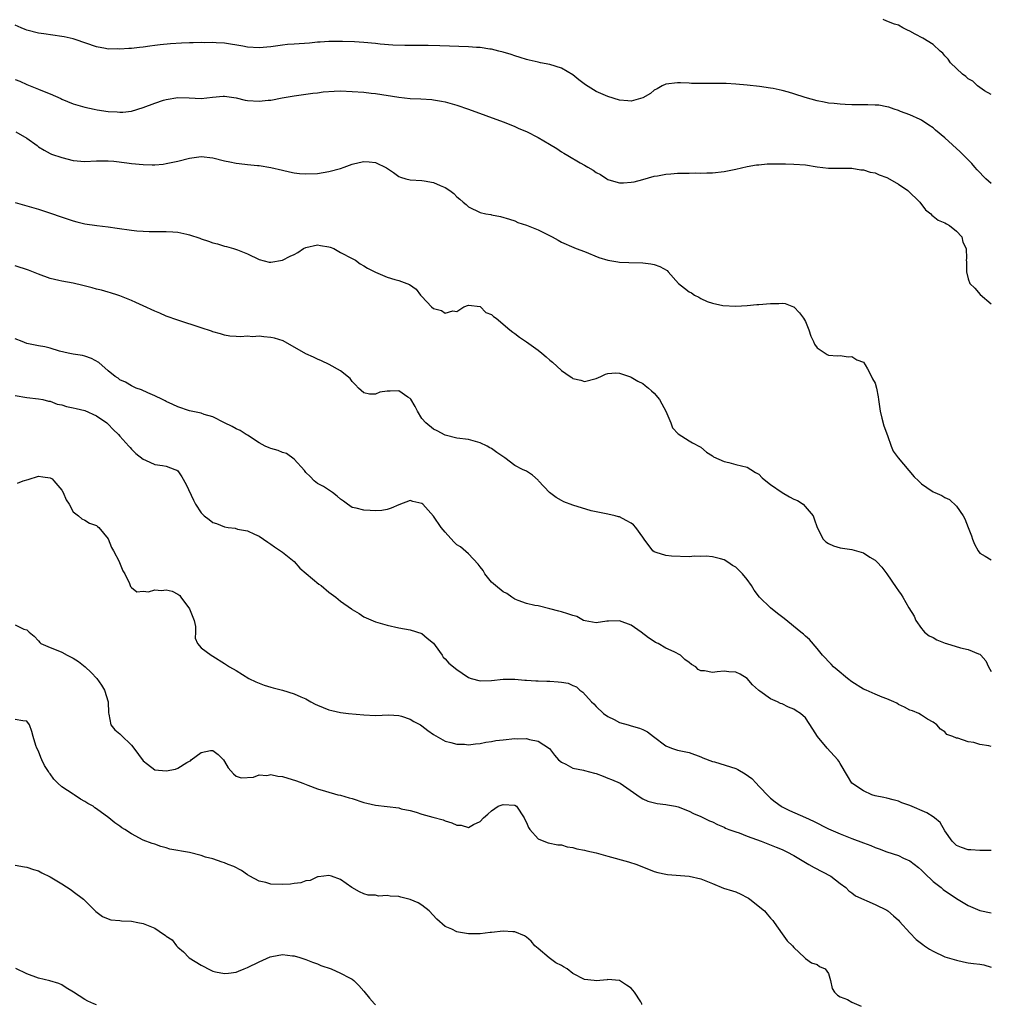
# Model space of a CAD drawing. Units: inches. Extents: x 2634000 to 2637000, y 1509000 to 1512000.
# Drawn here: x 2634674 to 2634841, y 1511157 to 1511326 of the extents above; entities that cross this region are included whole.
import ezdxf

# ---------------------------------------------------------------- set-up
doc = ezdxf.new("R2010")
doc.units = ezdxf.units.IN
doc.header["$MEASUREMENT"] = 0
doc.layers.add('LD26341509_2ft', color=2, linetype='Continuous')

msp = doc.modelspace()

# ---------------------------------------------------------------- linework, layer by layer
at = {"layer": 'LD26341509_2ft'}
for points, elevation in [([(2634841, 1511298.19), (2634840.08, 1511299), (2634838.57, 1511300.57), (2634838.16, 1511301), (2634837.63, 1511301.63), (2634837, 1511302.29), (2634835.63, 1511303.63), (2634833, 1511306.05), (2634831.41, 1511307.41), (2634831, 1511307.81), (2634830.26, 1511308.26), (2634829, 1511309.13), (2634828.76, 1511309.24), (2634827, 1511310.04), (2634825.38, 1511310.62), (2634825, 1511310.78), (2634824.3, 1511311), (2634823.36, 1511311.36), (2634823, 1511311.38), (2634821.67, 1511311.67), (2634821, 1511311.67), (2634819.74, 1511311.74), (2634819, 1511311.73), (2634817, 1511311.76), (2634815.82, 1511311.82), (2634815, 1511311.84), (2634813.98, 1511311.98), (2634813, 1511312.05), (2634812.23, 1511312.23), (2634811, 1511312.43), (2634808.99, 1511312.99), (2634807, 1511313.65), (2634806.07, 1511313.93), (2634805, 1511314.21), (2634803.44, 1511314.56), (2634803, 1511314.64), (2634801.08, 1511314.92), (2634799, 1511315.15), (2634797, 1511315.3), (2634795.39, 1511315.39), (2634791, 1511315.39), (2634789.42, 1511315.42), (2634789, 1511315.46), (2634787.51, 1511315.51), (2634787, 1511315.54), (2634785, 1511315.29), (2634784.33, 1511315), (2634783.5, 1511314.5), (2634783, 1511314.26), (2634782.32, 1511313.68), (2634781, 1511312.96), (2634779, 1511312.38), (2634778.46, 1511312.46), (2634777, 1511312.54), (2634775, 1511313.15), (2634773, 1511314.03), (2634771.18, 1511315.18), (2634770.03, 1511316.03), (2634769, 1511316.9), (2634767, 1511318.08), (2634765, 1511318.69), (2634763.43, 1511319), (2634763, 1511319.07), (2634761.46, 1511319.46), (2634761, 1511319.56), (2634759.91, 1511319.91), (2634759, 1511320.17), (2634758.38, 1511320.38), (2634757, 1511320.8), (2634756.23, 1511321), (2634755, 1511321.3), (2634754.67, 1511321.33), (2634753, 1511321.59), (2634752.38, 1511321.62), (2634751, 1511321.74), (2634746.11, 1511321.89), (2634744.06, 1511321.94), (2634742.04, 1511321.96), (2634740.06, 1511321.94), (2634738.01, 1511321.99), (2634735.82, 1511322.18), (2634735, 1511322.29), (2634733, 1511322.5), (2634731.41, 1511322.59), (2634729.34, 1511322.66), (2634727.34, 1511322.66), (2634727, 1511322.65), (2634725.48, 1511322.52), (2634725, 1511322.51), (2634723.65, 1511322.36), (2634721, 1511322.21), (2634719.88, 1511322.12), (2634719, 1511322.04), (2634717, 1511321.72), (2634715, 1511321.53), (2634713, 1511321.67), (2634712.18, 1511321.82), (2634709, 1511322.34), (2634707.58, 1511322.42), (2634707, 1511322.47), (2634705.56, 1511322.44), (2634705, 1511322.46), (2634703.6, 1511322.4), (2634703, 1511322.4), (2634701.64, 1511322.36), (2634699.73, 1511322.27), (2634697.92, 1511322.08), (2634697, 1511321.93), (2634696.16, 1511321.84), (2634695, 1511321.65), (2634694.39, 1511321.61), (2634693, 1511321.46), (2634692.55, 1511321.45), (2634691, 1511321.34), (2634690.63, 1511321.37), (2634689, 1511321.35), (2634688.56, 1511321.44), (2634687, 1511321.71), (2634683.31, 1511323), (2634683, 1511323.1), (2634681.44, 1511323.44), (2634681, 1511323.52), (2634677.95, 1511323.95), (2634677, 1511324.1), (2634675, 1511324.59), (2634674.7, 1511324.7), (2634674.02, 1511325), (2634673, 1511325.47)], 9672), ([(2634841, 1511313.5), (2634839.82, 1511314.18), (2634838.65, 1511315), (2634837.83, 1511315.83), (2634837, 1511316.22), (2634836.61, 1511316.61), (2634836.05, 1511317), (2634835, 1511317.97), (2634834, 1511319), (2634833.6, 1511319.6), (2634833, 1511320.17), (2634832.65, 1511320.65), (2634832.19, 1511321), (2634831, 1511322.13), (2634829.24, 1511323.24), (2634827.91, 1511323.91), (2634827, 1511324.44), (2634826.58, 1511324.58), (2634825.75, 1511325), (2634825, 1511325.48), (2634824.36, 1511325.64), (2634823, 1511326.14), (2634822.41, 1511326.41)], 9670), ([(2634673, 1511316.12), (2634673.79, 1511315.79), (2634675, 1511315.24), (2634677, 1511314.46), (2634677.97, 1511314.03), (2634679, 1511313.63), (2634680.82, 1511312.82), (2634681, 1511312.73), (2634683, 1511311.93), (2634685, 1511311.34), (2634686.61, 1511311), (2634687.09, 1511310.91), (2634689, 1511310.62), (2634690.52, 1511310.52), (2634691, 1511310.47), (2634691.51, 1511310.49), (2634693, 1511310.64), (2634695, 1511311.27), (2634697, 1511312.05), (2634698.52, 1511312.52), (2634699, 1511312.66), (2634701, 1511313), (2634702.93, 1511312.93), (2634705, 1511312.83), (2634706.93, 1511313.07), (2634708.78, 1511313.22), (2634709, 1511313.22), (2634711, 1511312.94), (2634712.57, 1511312.57), (2634713, 1511312.51), (2634715, 1511312.37), (2634716.54, 1511312.54), (2634717, 1511312.57), (2634718.97, 1511312.97), (2634721, 1511313.32), (2634723, 1511313.58), (2634724.24, 1511313.76), (2634725, 1511313.83), (2634726.01, 1511313.99), (2634727.88, 1511314.12), (2634729, 1511314.14), (2634731, 1511314.06), (2634733, 1511313.9), (2634734.24, 1511313.76), (2634735, 1511313.69), (2634739, 1511313.04), (2634741, 1511312.85), (2634742.8, 1511312.8), (2634744.68, 1511312.68), (2634745, 1511312.63), (2634746.39, 1511312.39), (2634747, 1511312.24), (2634749, 1511311.68), (2634751.01, 1511311), (2634757, 1511308.84), (2634758.29, 1511308.29), (2634759, 1511308.04), (2634759.69, 1511307.69), (2634761, 1511307.13), (2634763, 1511306.12), (2634764.98, 1511304.98), (2634766.23, 1511304.23), (2634767, 1511303.67), (2634767.44, 1511303.44), (2634768.11, 1511303), (2634770.24, 1511301.76), (2634771, 1511301.35), (2634771.56, 1511301), (2634772.48, 1511300.48), (2634773, 1511300.08), (2634773.73, 1511299.73), (2634774.82, 1511299), (2634775, 1511298.89), (2634775.17, 1511298.83), (2634777, 1511298.34), (2634777.71, 1511298.29), (2634779, 1511298.41), (2634779.52, 1511298.48), (2634781, 1511298.92), (2634783, 1511299.48), (2634783.54, 1511299.54), (2634785, 1511299.8), (2634785.85, 1511299.85), (2634787, 1511299.96), (2634788.01, 1511300.01), (2634789, 1511300.01), (2634790.02, 1511300.02), (2634791, 1511299.98), (2634792.03, 1511300.03), (2634793, 1511300.03), (2634795, 1511300.26), (2634797, 1511300.66), (2634799, 1511301.12), (2634800.58, 1511301.42), (2634801, 1511301.44), (2634802.42, 1511301.58), (2634803, 1511301.57), (2634804.39, 1511301.61), (2634805.56, 1511301.56), (2634807, 1511301.55), (2634809, 1511301.39), (2634811, 1511301.08), (2634813, 1511300.87), (2634817, 1511300.85), (2634818.56, 1511300.56), (2634819, 1511300.56), (2634820.15, 1511300.15), (2634821, 1511300.02), (2634821.71, 1511299.71), (2634823, 1511299.23), (2634823.16, 1511299.16), (2634825, 1511298.11), (2634826.66, 1511297), (2634828.67, 1511295), (2634829.69, 1511293.69), (2634830.6, 1511293), (2634830.77, 1511292.77), (2634831, 1511292.6), (2634831.88, 1511291.88), (2634833, 1511291.42), (2634833.26, 1511291.26), (2634833.83, 1511291), (2634835, 1511289.99), (2634835.94, 1511289), (2634836.11, 1511288.11), (2634836.68, 1511287), (2634836.71, 1511285.29), (2634836.69, 1511285), (2634836.72, 1511284.72), (2634836.72, 1511283), (2634837, 1511281.82), (2634837.33, 1511281), (2634838.18, 1511280.18), (2634839.07, 1511279.07), (2634841, 1511277.48)], 9674), ([(2634673.11, 1511307.11), (2634675, 1511306.01), (2634676.75, 1511304.75), (2634677, 1511304.54), (2634677.96, 1511303.96), (2634679, 1511303.38), (2634679.26, 1511303.26), (2634681, 1511302.66), (2634683, 1511302.17), (2634685, 1511301.98), (2634687, 1511302.08), (2634687.89, 1511302.11), (2634689, 1511302.11), (2634689.96, 1511302.04), (2634692.22, 1511301.78), (2634693, 1511301.67), (2634695, 1511301.49), (2634696.58, 1511301.42), (2634697, 1511301.44), (2634698.45, 1511301.55), (2634699, 1511301.64), (2634700.14, 1511301.86), (2634701, 1511302.05), (2634703, 1511302.56), (2634705, 1511302.86), (2634707, 1511302.61), (2634709, 1511302.1), (2634709.94, 1511301.94), (2634711, 1511301.71), (2634712.49, 1511301.51), (2634713, 1511301.49), (2634714.69, 1511301.31), (2634715, 1511301.3), (2634716.98, 1511300.98), (2634719, 1511300.48), (2634720.2, 1511300.2), (2634721, 1511300.03), (2634721.93, 1511299.93), (2634723, 1511299.84), (2634725, 1511299.92), (2634727, 1511300.24), (2634729, 1511300.8), (2634729.61, 1511301), (2634731, 1511301.52), (2634732.19, 1511301.81), (2634733, 1511301.99), (2634733.92, 1511301.92), (2634735, 1511301.8), (2634736.91, 1511300.91), (2634738.11, 1511300.11), (2634739, 1511299.42), (2634739.29, 1511299.29), (2634740.22, 1511299), (2634741, 1511298.81), (2634743, 1511298.72), (2634743.36, 1511298.64), (2634745, 1511298.39), (2634746.16, 1511297.84), (2634747, 1511297.49), (2634747.79, 1511297), (2634748.49, 1511296.49), (2634749, 1511295.93), (2634749.53, 1511295.53), (2634750.12, 1511295), (2634750.6, 1511294.6), (2634751, 1511294.2), (2634753, 1511293.23), (2634754, 1511293), (2634754.85, 1511292.85), (2634755, 1511292.8), (2634756.54, 1511292.54), (2634758.07, 1511292.07), (2634759, 1511291.8), (2634759.51, 1511291.51), (2634761, 1511291.03), (2634763, 1511290.23), (2634765.43, 1511289), (2634766.46, 1511288.46), (2634767, 1511288.12), (2634769.16, 1511287.16), (2634769.56, 1511287), (2634771, 1511286.49), (2634773.45, 1511285.45), (2634775, 1511284.98), (2634776.71, 1511284.71), (2634777, 1511284.68), (2634778.61, 1511284.61), (2634781, 1511284.54), (2634782.38, 1511284.38), (2634783, 1511284.24), (2634783.93, 1511283.93), (2634785.2, 1511283.2), (2634785.4, 1511283), (2634787.18, 1511281), (2634788.17, 1511280.17), (2634789, 1511279.54), (2634789.37, 1511279.37), (2634789.91, 1511279), (2634790.66, 1511278.66), (2634791, 1511278.41), (2634792.12, 1511277.88), (2634793, 1511277.63), (2634794.79, 1511277.21), (2634797, 1511277.11), (2634799, 1511277.23), (2634800.62, 1511277.38), (2634801, 1511277.39), (2634803, 1511277.55), (2634804.45, 1511277.55), (2634805, 1511277.62), (2634805.54, 1511277.54), (2634806.97, 1511276.97), (2634807, 1511276.95), (2634807.96, 1511275.96), (2634808.69, 1511275), (2634809, 1511274.43), (2634809.61, 1511273), (2634809.91, 1511271.91), (2634810.42, 1511271), (2634810.54, 1511270.54), (2634811, 1511269.9), (2634812.39, 1511269), (2634812.75, 1511268.75), (2634813, 1511268.65), (2634814.55, 1511268.55), (2634815, 1511268.58), (2634816.36, 1511268.36), (2634817, 1511268.4), (2634817.85, 1511267.85), (2634819, 1511267.43), (2634819.3, 1511267), (2634819.71, 1511266.29), (2634820.39, 1511265), (2634820.57, 1511264.57), (2634821, 1511263.84), (2634821.24, 1511263), (2634821.51, 1511261.51), (2634821.6, 1511261), (2634821.87, 1511259), (2634822.18, 1511257.82), (2634822.49, 1511256.49), (2634823.15, 1511254.85), (2634823.78, 1511253), (2634824.13, 1511252.13), (2634824.98, 1511251), (2634826.78, 1511248.78), (2634827.74, 1511247.74), (2634828.46, 1511247), (2634829, 1511246.49), (2634829.88, 1511245.88), (2634831, 1511245.13), (2634831.27, 1511245), (2634832.48, 1511244.48), (2634833, 1511244.18), (2634833.8, 1511243.8), (2634835, 1511242.64), (2634836.13, 1511241), (2634836.46, 1511240.46), (2634837, 1511238.97), (2634837.57, 1511237.57), (2634837.75, 1511237), (2634838.1, 1511236.1), (2634838.71, 1511235), (2634839, 1511234.56), (2634839.95, 1511234.06), (2634841, 1511233.4)], 9676), ([(2634673, 1511294.94), (2634677, 1511293.76), (2634683, 1511291.77), (2634683.63, 1511291.63), (2634685, 1511291.27), (2634687.02, 1511290.98), (2634689, 1511290.75), (2634690.54, 1511290.54), (2634693, 1511290.18), (2634693.92, 1511290.07), (2634695, 1511289.98), (2634696.07, 1511289.93), (2634698.08, 1511289.92), (2634699, 1511289.95), (2634700.14, 1511289.86), (2634701, 1511289.83), (2634702.54, 1511289.46), (2634703, 1511289.38), (2634704.78, 1511288.78), (2634705, 1511288.68), (2634706.28, 1511288.28), (2634707, 1511287.97), (2634707.81, 1511287.81), (2634709, 1511287.41), (2634709.35, 1511287.35), (2634710.57, 1511287), (2634710.92, 1511286.92), (2634711.23, 1511286.77), (2634713, 1511286.07), (2634715, 1511285.11), (2634716.69, 1511284.69), (2634717, 1511284.66), (2634719, 1511285.01), (2634720.31, 1511285.69), (2634721, 1511285.98), (2634721.65, 1511286.35), (2634722.6, 1511287), (2634723, 1511287.19), (2634725, 1511287.62), (2634725.55, 1511287.55), (2634727, 1511287.3), (2634727.23, 1511287.23), (2634727.83, 1511287), (2634729, 1511286.33), (2634731, 1511285.28), (2634731.58, 1511285), (2634732.35, 1511284.35), (2634733, 1511284.04), (2634733.62, 1511283.62), (2634735, 1511282.95), (2634737, 1511282.08), (2634738.33, 1511281.67), (2634739, 1511281.5), (2634740.84, 1511280.84), (2634742.01, 1511280.01), (2634742.75, 1511279), (2634742.88, 1511278.88), (2634743, 1511278.73), (2634744.62, 1511277), (2634745, 1511276.7), (2634746.36, 1511276.36), (2634747, 1511275.87), (2634748.3, 1511276.3), (2634749, 1511276.17), (2634750.21, 1511277), (2634751, 1511277.27), (2634753, 1511277.01), (2634754.02, 1511276.02), (2634755, 1511275.67), (2634755.33, 1511275.33), (2634755.77, 1511275), (2634758.13, 1511273), (2634758.62, 1511272.62), (2634759, 1511272.36), (2634759.78, 1511271.78), (2634761, 1511270.95), (2634763, 1511269.53), (2634763.62, 1511269), (2634764.39, 1511268.39), (2634765, 1511267.8), (2634765.46, 1511267.46), (2634767, 1511265.99), (2634768.5, 1511265), (2634768.81, 1511264.81), (2634769, 1511264.64), (2634770.34, 1511264.34), (2634771, 1511264.12), (2634773, 1511264.63), (2634773.78, 1511265), (2634774.62, 1511265.38), (2634775, 1511265.47), (2634776.37, 1511265.63), (2634777, 1511265.58), (2634778.9, 1511264.9), (2634779, 1511264.89), (2634780.16, 1511264.16), (2634781, 1511263.75), (2634781.45, 1511263.45), (2634782, 1511263), (2634782.53, 1511262.53), (2634783, 1511262.1), (2634783.9, 1511261), (2634784.28, 1511260.28), (2634784.98, 1511259), (2634785.85, 1511257), (2634786.15, 1511256.15), (2634787.09, 1511255.09), (2634789, 1511253.9), (2634789.59, 1511253.59), (2634790.88, 1511252.88), (2634791, 1511252.8), (2634791.96, 1511251.96), (2634793, 1511251.33), (2634793.17, 1511251.17), (2634795, 1511250.33), (2634795.83, 1511250.17), (2634797, 1511249.82), (2634799, 1511249.35), (2634799.59, 1511249), (2634800.44, 1511248.44), (2634801, 1511248.16), (2634801.56, 1511247.56), (2634802.19, 1511247), (2634803, 1511246.41), (2634805, 1511245.02), (2634806.29, 1511244.29), (2634807, 1511243.86), (2634807.63, 1511243.63), (2634808.62, 1511243), (2634810.33, 1511241), (2634810.51, 1511240.51), (2634811, 1511238.99), (2634812.04, 1511237), (2634812.54, 1511236.54), (2634813, 1511236.23), (2634813.85, 1511235.85), (2634815, 1511235.5), (2634815.41, 1511235.41), (2634817, 1511235.18), (2634819, 1511234.61), (2634820.12, 1511233.88), (2634821, 1511233.35), (2634821.36, 1511233), (2634822.15, 1511232.15), (2634823, 1511231), (2634824.65, 1511228.65), (2634825, 1511228.09), (2634825.47, 1511227.47), (2634825.77, 1511227), (2634826.83, 1511225.17), (2634827.72, 1511223.72), (2634828.02, 1511223), (2634829, 1511221.62), (2634829.27, 1511221.27), (2634829.52, 1511221), (2634830.33, 1511220.33), (2634831, 1511220.03), (2634831.65, 1511219.65), (2634833.07, 1511219.07), (2634833.3, 1511219), (2634835.7, 1511218.3), (2634837, 1511217.99), (2634838.77, 1511217.23), (2634839, 1511217.16), (2634839.21, 1511217), (2634840.05, 1511216.05), (2634840.54, 1511215), (2634841, 1511214.2)], 9678), ([(2634841, 1511201.31), (2634840.58, 1511201.42), (2634839, 1511201.65), (2634838.01, 1511201.99), (2634837, 1511202.12), (2634835.26, 1511202.74), (2634835, 1511202.75), (2634834.4, 1511203), (2634833.37, 1511203.37), (2634833, 1511203.79), (2634832.25, 1511204.25), (2634831.6, 1511205), (2634831, 1511205.47), (2634830.01, 1511206.01), (2634829, 1511206.71), (2634828.51, 1511207), (2634827.42, 1511207.42), (2634827, 1511207.55), (2634826.06, 1511208.06), (2634825, 1511208.52), (2634824.73, 1511208.73), (2634824.25, 1511209), (2634823, 1511209.52), (2634822.2, 1511209.8), (2634821, 1511210.3), (2634819.45, 1511211), (2634819, 1511211.19), (2634817, 1511212.43), (2634816.25, 1511213), (2634814.49, 1511214.49), (2634813.82, 1511215), (2634813.46, 1511215.46), (2634811.93, 1511217), (2634811, 1511218.18), (2634809.71, 1511219.71), (2634809, 1511220.29), (2634808.65, 1511220.65), (2634808.23, 1511221), (2634805.33, 1511223.33), (2634804.2, 1511224.2), (2634803, 1511225.18), (2634801.11, 1511227), (2634800.19, 1511228.19), (2634799.74, 1511229), (2634799, 1511230.06), (2634798.18, 1511231), (2634797.59, 1511231.59), (2634797, 1511232.14), (2634796.43, 1511232.44), (2634795.64, 1511233), (2634795, 1511233.43), (2634794.4, 1511233.6), (2634793, 1511233.95), (2634791.95, 1511234.05), (2634791, 1511234), (2634789.94, 1511234.06), (2634789, 1511233.96), (2634785.95, 1511234.04), (2634785, 1511234.18), (2634783.3, 1511234.7), (2634783, 1511234.81), (2634782.76, 1511235), (2634781.26, 1511237), (2634781.16, 1511237.16), (2634781, 1511237.35), (2634779.84, 1511239), (2634779.43, 1511239.43), (2634779, 1511239.72), (2634778.18, 1511240.18), (2634777, 1511240.81), (2634776.83, 1511240.83), (2634776.26, 1511241), (2634775, 1511241.31), (2634773, 1511241.68), (2634772.12, 1511241.88), (2634769, 1511242.82), (2634767.42, 1511243.42), (2634767, 1511243.61), (2634766.13, 1511244.13), (2634764.96, 1511245), (2634763.08, 1511247), (2634763, 1511247.11), (2634762.01, 1511248.01), (2634761, 1511248.67), (2634760.29, 1511249), (2634759, 1511249.66), (2634757.29, 1511251), (2634755.89, 1511251.89), (2634755, 1511252.56), (2634754.7, 1511252.7), (2634754.24, 1511253), (2634753, 1511253.59), (2634751, 1511254.11), (2634749, 1511254.34), (2634747, 1511254.86), (2634745.63, 1511255.63), (2634745, 1511255.94), (2634743.67, 1511257), (2634743, 1511257.74), (2634742.21, 1511259), (2634741.83, 1511259.83), (2634741.1, 1511261.1), (2634741, 1511261.21), (2634740.55, 1511261.45), (2634739, 1511262.49), (2634737.54, 1511262.46), (2634737, 1511262.48), (2634735.74, 1511262.26), (2634735, 1511261.95), (2634733.96, 1511261.96), (2634733, 1511262.16), (2634732.11, 1511263), (2634731.57, 1511263.57), (2634731, 1511264.13), (2634730.64, 1511264.64), (2634729, 1511265.96), (2634727.06, 1511267.06), (2634725.69, 1511267.69), (2634725, 1511267.94), (2634724.31, 1511268.31), (2634723, 1511268.89), (2634719.13, 1511271.13), (2634717.6, 1511271.6), (2634717, 1511271.72), (2634715.8, 1511271.8), (2634715, 1511271.93), (2634713.82, 1511271.82), (2634713, 1511271.93), (2634711.79, 1511271.79), (2634711, 1511271.87), (2634709.93, 1511271.93), (2634709, 1511272.08), (2634708.32, 1511272.32), (2634707, 1511272.69), (2634706.79, 1511272.79), (2634705, 1511273.37), (2634701, 1511274.66), (2634699, 1511275.37), (2634697.86, 1511275.86), (2634697, 1511276.21), (2634695, 1511277.12), (2634693.73, 1511277.73), (2634693, 1511278.05), (2634691, 1511278.88), (2634690.67, 1511279), (2634689.41, 1511279.41), (2634689, 1511279.5), (2634687.86, 1511279.86), (2634687, 1511280.04), (2634686.27, 1511280.27), (2634684.66, 1511280.66), (2634683, 1511281.03), (2634681, 1511281.39), (2634680.48, 1511281.52), (2634679, 1511281.84), (2634677, 1511282.6), (2634675.28, 1511283.28), (2634673, 1511284.01)], 9680), ([(2634841, 1511183.42), (2634839, 1511183.39), (2634837.48, 1511183.48), (2634837, 1511183.49), (2634835.89, 1511183.89), (2634835, 1511184.24), (2634834.25, 1511185), (2634833, 1511186.8), (2634832.2, 1511188.2), (2634831.24, 1511189), (2634831, 1511189.18), (2634829.89, 1511189.89), (2634827, 1511191.14), (2634825.61, 1511191.61), (2634825, 1511191.88), (2634824.09, 1511192.09), (2634823, 1511192.4), (2634822.51, 1511192.51), (2634821, 1511192.83), (2634820.45, 1511193), (2634819, 1511193.68), (2634817.02, 1511195), (2634816.22, 1511196.22), (2634815, 1511198.34), (2634814.75, 1511198.75), (2634814.59, 1511199), (2634812.75, 1511201), (2634811.09, 1511203), (2634810.29, 1511204.29), (2634809, 1511206.23), (2634808.15, 1511207), (2634807.43, 1511207.43), (2634807, 1511207.72), (2634806.07, 1511208.07), (2634805, 1511208.64), (2634804.72, 1511208.72), (2634804.19, 1511209), (2634803, 1511209.49), (2634801.18, 1511210.81), (2634801, 1511210.93), (2634800.94, 1511211), (2634799.91, 1511211.91), (2634798.99, 1511213), (2634797.76, 1511213.76), (2634797, 1511214.08), (2634795.85, 1511214.15), (2634795, 1511214.26), (2634793.83, 1511214.17), (2634793, 1511214.04), (2634791.66, 1511214.34), (2634791, 1511214.34), (2634790.57, 1511214.57), (2634790.12, 1511215), (2634789.39, 1511215.39), (2634789, 1511215.75), (2634788.25, 1511216.25), (2634787.49, 1511217), (2634786.4, 1511217.6), (2634785, 1511218.23), (2634783.68, 1511219), (2634783.21, 1511219.21), (2634783, 1511219.37), (2634781.98, 1511219.98), (2634780.76, 1511221), (2634779, 1511222.16), (2634777, 1511222.93), (2634775.13, 1511222.87), (2634774.84, 1511222.84), (2634773, 1511222.56), (2634771.1, 1511222.9), (2634770.81, 1511223), (2634769.65, 1511223.65), (2634769, 1511223.82), (2634768.14, 1511224.14), (2634767, 1511224.49), (2634766.58, 1511224.58), (2634765, 1511225), (2634763, 1511225.48), (2634762.42, 1511225.58), (2634761, 1511225.91), (2634759.56, 1511226.44), (2634759, 1511226.68), (2634758.5, 1511227), (2634757.62, 1511227.62), (2634757, 1511227.91), (2634755.65, 1511229), (2634755, 1511229.59), (2634753.82, 1511231), (2634753.56, 1511231.56), (2634753, 1511232.21), (2634752.7, 1511232.7), (2634751, 1511234.48), (2634749.65, 1511235.65), (2634749, 1511236.01), (2634748.51, 1511236.51), (2634747, 1511238.21), (2634746.33, 1511239), (2634745, 1511240.93), (2634743.14, 1511243), (2634743, 1511243.13), (2634741.46, 1511243.46), (2634741, 1511243.61), (2634739, 1511242.9), (2634737.7, 1511242.3), (2634737, 1511242.1), (2634736.07, 1511241.93), (2634735, 1511241.86), (2634734.1, 1511241.9), (2634733, 1511241.97), (2634731.66, 1511242.34), (2634731, 1511242.46), (2634730.2, 1511243), (2634729.51, 1511243.51), (2634729, 1511243.85), (2634728.41, 1511244.41), (2634727.59, 1511245), (2634726.04, 1511246.04), (2634725, 1511246.56), (2634724.46, 1511247), (2634723.75, 1511247.75), (2634723, 1511248.48), (2634722.78, 1511248.78), (2634721, 1511250.75), (2634719.7, 1511251.7), (2634719, 1511251.92), (2634718.24, 1511252.24), (2634717, 1511252.6), (2634716.7, 1511252.7), (2634716.02, 1511253), (2634715, 1511253.59), (2634713, 1511254.86), (2634712.74, 1511255), (2634711.69, 1511255.69), (2634711, 1511256), (2634710.36, 1511256.36), (2634709, 1511256.98), (2634707, 1511258.05), (2634705.54, 1511258.46), (2634705, 1511258.66), (2634703, 1511259.09), (2634701, 1511259.74), (2634700.15, 1511260.15), (2634699, 1511260.68), (2634698.8, 1511260.8), (2634698.36, 1511261), (2634697, 1511261.67), (2634695.82, 1511262.18), (2634694.71, 1511262.71), (2634693.82, 1511263), (2634693, 1511263.38), (2634692, 1511264), (2634691, 1511264.43), (2634690.7, 1511264.7), (2634690.19, 1511265), (2634689, 1511265.98), (2634687.38, 1511267.38), (2634686.1, 1511268.1), (2634685, 1511268.46), (2634684.57, 1511268.57), (2634683, 1511268.82), (2634682.11, 1511269), (2634680.63, 1511269.37), (2634679, 1511269.86), (2634678.08, 1511270.08), (2634677, 1511270.26), (2634675, 1511270.69), (2634674.17, 1511271), (2634673, 1511271.48)], 9682), ([(2634673, 1511261.74), (2634675, 1511261.37), (2634677, 1511261.15), (2634677.73, 1511261), (2634678.73, 1511260.73), (2634679, 1511260.71), (2634680.22, 1511260.22), (2634681, 1511260.1), (2634681.82, 1511259.82), (2634683, 1511259.6), (2634683.47, 1511259.47), (2634685, 1511259.11), (2634687, 1511258.21), (2634688.75, 1511257), (2634689, 1511256.77), (2634689.88, 1511255.88), (2634690.8, 1511255), (2634691, 1511254.72), (2634692.58, 1511253), (2634692.76, 1511252.76), (2634693, 1511252.49), (2634693.75, 1511251.75), (2634695, 1511250.77), (2634695.42, 1511250.58), (2634697, 1511249.82), (2634698.32, 1511249.68), (2634699, 1511249.55), (2634700.48, 1511249), (2634700.84, 1511248.84), (2634701, 1511248.72), (2634701.7, 1511247.7), (2634702.41, 1511246.41), (2634703.67, 1511243.67), (2634704.02, 1511243), (2634705, 1511241.5), (2634705.5, 1511241), (2634706.37, 1511240.37), (2634707, 1511239.85), (2634707.65, 1511239.65), (2634709, 1511239.09), (2634709.63, 1511239), (2634710.86, 1511238.87), (2634711.28, 1511238.72), (2634713, 1511238.42), (2634714.16, 1511237.84), (2634715, 1511237.5), (2634716.46, 1511236.46), (2634717, 1511236.14), (2634717.64, 1511235.64), (2634718.65, 1511235), (2634719, 1511234.76), (2634721, 1511233.12), (2634721.98, 1511231.98), (2634725.26, 1511229.26), (2634725.63, 1511229), (2634727, 1511227.86), (2634728.18, 1511227), (2634729, 1511226.29), (2634730.89, 1511225), (2634731, 1511224.9), (2634732.19, 1511224.19), (2634733, 1511223.63), (2634733.43, 1511223.43), (2634735, 1511222.77), (2634737, 1511222.19), (2634739, 1511221.74), (2634741, 1511221.39), (2634743, 1511220.73), (2634743.93, 1511219.93), (2634745, 1511219.1), (2634745.3, 1511218.7), (2634746.49, 1511217), (2634746.67, 1511216.67), (2634747, 1511216.4), (2634747.65, 1511215.65), (2634749, 1511214.53), (2634749.92, 1511213.92), (2634751, 1511213.18), (2634751.5, 1511213), (2634753, 1511212.6), (2634755, 1511212.65), (2634757, 1511212.9), (2634759, 1511212.89), (2634760.72, 1511212.72), (2634761, 1511212.71), (2634762.58, 1511212.58), (2634763, 1511212.58), (2634764.52, 1511212.52), (2634765, 1511212.52), (2634766.45, 1511212.45), (2634767, 1511212.38), (2634768.18, 1511212.18), (2634769, 1511211.81), (2634769.58, 1511211.58), (2634770.2, 1511211), (2634770.67, 1511210.67), (2634772.19, 1511209), (2634772.61, 1511208.61), (2634773, 1511208.18), (2634774.24, 1511207), (2634775, 1511206.45), (2634776.06, 1511205.94), (2634777, 1511205.45), (2634778.49, 1511205), (2634779, 1511204.87), (2634780.45, 1511204.45), (2634781, 1511204.22), (2634781.83, 1511203.83), (2634782.88, 1511203), (2634785, 1511201.43), (2634785.97, 1511201), (2634787, 1511200.69), (2634789, 1511200.24), (2634791, 1511199.54), (2634791.36, 1511199.36), (2634793, 1511198.73), (2634793.35, 1511198.65), (2634797, 1511197.48), (2634797.35, 1511197.35), (2634798.61, 1511196.61), (2634799.77, 1511195.77), (2634800.54, 1511195), (2634801, 1511194.47), (2634802.69, 1511192.69), (2634803, 1511192.41), (2634803.79, 1511191.79), (2634804.83, 1511191), (2634805, 1511190.9), (2634806.28, 1511190.28), (2634809, 1511189.09), (2634810.42, 1511188.42), (2634813, 1511187.13), (2634815, 1511186.27), (2634817, 1511185.48), (2634819, 1511184.72), (2634820.26, 1511184.26), (2634821, 1511183.93), (2634821.7, 1511183.7), (2634823, 1511183.17), (2634825, 1511182.52), (2634825.9, 1511182.1), (2634827, 1511181.62), (2634828.46, 1511180.46), (2634829, 1511180), (2634829.48, 1511179.48), (2634831, 1511178.08), (2634832.37, 1511177), (2634832.7, 1511176.7), (2634835, 1511175.11), (2634837, 1511173.93), (2634839, 1511173.04), (2634841, 1511172.66)], 9684), ([(2634673.4, 1511246.6), (2634674.35, 1511247), (2634675.24, 1511247.24), (2634677, 1511247.8), (2634677.74, 1511247.74), (2634679, 1511247.56), (2634679.34, 1511247.34), (2634679.66, 1511247), (2634681, 1511245.42), (2634681.27, 1511245), (2634681.75, 1511243.75), (2634682.31, 1511243), (2634683, 1511241.69), (2634683.89, 1511241), (2634684.49, 1511240.49), (2634685, 1511240.23), (2634685.76, 1511239.76), (2634687, 1511239.36), (2634687.17, 1511239.17), (2634687.37, 1511239), (2634689, 1511237.04), (2634689.56, 1511235.56), (2634689.91, 1511235), (2634690.88, 1511233.12), (2634690.96, 1511232.96), (2634691.54, 1511231.54), (2634691.85, 1511231), (2634692.65, 1511229.35), (2634692.84, 1511228.84), (2634693, 1511228.65), (2634693.93, 1511227.93), (2634695, 1511228.01), (2634695.91, 1511227.91), (2634697, 1511228.24), (2634698.17, 1511228.17), (2634699, 1511228.26), (2634700.01, 1511228.01), (2634701, 1511227.51), (2634701.31, 1511227.31), (2634701.49, 1511227), (2634703.01, 1511225), (2634703.55, 1511223.55), (2634703.82, 1511223), (2634704.04, 1511221.96), (2634704.01, 1511221), (2634703.95, 1511219.95), (2634704.37, 1511219), (2634705, 1511218.28), (2634706.7, 1511217), (2634707, 1511216.83), (2634709, 1511215.59), (2634709.86, 1511215), (2634711, 1511214.35), (2634713.21, 1511213), (2634714.43, 1511212.43), (2634715, 1511212.2), (2634715.87, 1511211.87), (2634717, 1511211.51), (2634717.42, 1511211.42), (2634719, 1511210.98), (2634721, 1511210.38), (2634722.18, 1511209.82), (2634723, 1511209.47), (2634723.9, 1511209), (2634724.6, 1511208.6), (2634725, 1511208.4), (2634727, 1511207.59), (2634727.5, 1511207.5), (2634729, 1511207.14), (2634730.35, 1511207), (2634733, 1511206.75), (2634735, 1511206.64), (2634737.28, 1511206.72), (2634739, 1511206.65), (2634739.46, 1511206.54), (2634741, 1511205.98), (2634741.59, 1511205.59), (2634742.76, 1511205), (2634743, 1511204.84), (2634744.03, 1511204.03), (2634745, 1511203.36), (2634747, 1511202.24), (2634747.99, 1511202.01), (2634749, 1511201.7), (2634750.33, 1511201.67), (2634751, 1511201.6), (2634752.23, 1511201.77), (2634753, 1511201.83), (2634753.98, 1511202.02), (2634755, 1511202.17), (2634755.7, 1511202.3), (2634757, 1511202.46), (2634759, 1511202.65), (2634759.4, 1511202.6), (2634761, 1511202.67), (2634761.52, 1511202.48), (2634763, 1511202.22), (2634764.95, 1511200.95), (2634765.8, 1511199.8), (2634766.51, 1511199), (2634767, 1511198.57), (2634767.75, 1511198.25), (2634769, 1511197.56), (2634770.79, 1511197.21), (2634771, 1511197.14), (2634772.71, 1511196.71), (2634773, 1511196.63), (2634774.2, 1511196.2), (2634775, 1511195.87), (2634775.64, 1511195.64), (2634777.1, 1511195), (2634779.99, 1511193), (2634780.55, 1511192.55), (2634781, 1511192.29), (2634781.91, 1511191.91), (2634783.47, 1511191.47), (2634785, 1511191.33), (2634785.24, 1511191.24), (2634786.66, 1511191), (2634787.1, 1511190.9), (2634789, 1511190.16), (2634789.77, 1511189.77), (2634791, 1511189.26), (2634792.52, 1511188.52), (2634793, 1511188.32), (2634793.88, 1511187.88), (2634795, 1511187.4), (2634795.25, 1511187.25), (2634795.84, 1511187), (2634797, 1511186.59), (2634797.58, 1511186.42), (2634799, 1511185.88), (2634801.41, 1511185), (2634803.98, 1511183.98), (2634805, 1511183.56), (2634806.17, 1511183), (2634806.68, 1511182.68), (2634807, 1511182.51), (2634808.17, 1511181.83), (2634809, 1511181.32), (2634809.62, 1511181), (2634810.49, 1511180.48), (2634813.38, 1511179), (2634815, 1511177.69), (2634815.99, 1511177), (2634816.45, 1511176.45), (2634817, 1511176.1), (2634817.61, 1511175.61), (2634821, 1511174.11), (2634823, 1511173.15), (2634823.2, 1511173), (2634824.14, 1511172.14), (2634825, 1511171.41), (2634825.18, 1511171.18), (2634827, 1511169.23), (2634828.09, 1511168.09), (2634829, 1511167.39), (2634829.21, 1511167.21), (2634829.53, 1511167), (2634830.39, 1511166.39), (2634831, 1511166.05), (2634833, 1511165.11), (2634835, 1511164.5), (2634836.23, 1511164.23), (2634837, 1511164.07), (2634837.96, 1511163.96), (2634839, 1511163.8), (2634839.71, 1511163.71), (2634841, 1511163.33)], 9686), ([(2634673, 1511222.21), (2634674.49, 1511221.51), (2634675, 1511221.38), (2634675.41, 1511221), (2634676.26, 1511220.26), (2634677, 1511219.49), (2634677.21, 1511219.21), (2634677.43, 1511219), (2634679, 1511218.36), (2634680.04, 1511217.96), (2634681, 1511217.54), (2634681.96, 1511217), (2634683, 1511216.52), (2634683.9, 1511215.9), (2634685.03, 1511215.03), (2634686.05, 1511214.05), (2634687.07, 1511213), (2634687.85, 1511211.85), (2634688.39, 1511211), (2634688.98, 1511209), (2634689.06, 1511207.06), (2634689.12, 1511206.88), (2634689.48, 1511205), (2634690.16, 1511204.16), (2634691, 1511203.48), (2634691.23, 1511203.23), (2634693, 1511201.55), (2634693.44, 1511201), (2634695, 1511198.81), (2634695.74, 1511198.26), (2634697, 1511197.28), (2634699, 1511197.08), (2634700.58, 1511197.42), (2634701, 1511197.54), (2634702.54, 1511198.54), (2634703, 1511198.79), (2634703.15, 1511198.85), (2634703.29, 1511199), (2634705, 1511200.28), (2634706.63, 1511200.63), (2634707, 1511200.62), (2634707.94, 1511199.94), (2634708.83, 1511199), (2634709, 1511198.74), (2634709.65, 1511197.65), (2634710.57, 1511196.57), (2634711, 1511196.17), (2634711.88, 1511195.88), (2634714.01, 1511196.01), (2634715, 1511196.39), (2634716.3, 1511196.3), (2634717, 1511196.45), (2634718.18, 1511196.18), (2634719, 1511196.11), (2634721.39, 1511195.39), (2634722.48, 1511195), (2634723.38, 1511194.62), (2634725, 1511194.03), (2634726.41, 1511193.59), (2634728.55, 1511193), (2634729, 1511192.89), (2634730.46, 1511192.46), (2634731, 1511192.33), (2634733, 1511191.68), (2634733.53, 1511191.53), (2634735, 1511191.19), (2634739, 1511190.72), (2634739.41, 1511190.59), (2634741, 1511190.25), (2634741.98, 1511189.98), (2634743, 1511189.63), (2634744.85, 1511189.15), (2634746.65, 1511188.65), (2634747, 1511188.52), (2634748.17, 1511188.17), (2634749, 1511187.75), (2634749.76, 1511187.76), (2634751, 1511187.37), (2634751.88, 1511187.88), (2634753, 1511188.37), (2634753.62, 1511189), (2634754.36, 1511189.64), (2634755, 1511190.22), (2634756.15, 1511191), (2634757, 1511191.33), (2634759, 1511191.22), (2634759.26, 1511191), (2634760.61, 1511189), (2634760.72, 1511188.72), (2634761, 1511188.24), (2634761.33, 1511187.33), (2634761.58, 1511187), (2634763, 1511185.42), (2634763.99, 1511185), (2634764.73, 1511184.73), (2634766.38, 1511184.38), (2634767, 1511184.34), (2634768, 1511184), (2634769, 1511183.92), (2634769.68, 1511183.68), (2634771, 1511183.46), (2634771.36, 1511183.36), (2634773, 1511182.99), (2634775, 1511182.42), (2634778.57, 1511181.43), (2634779.97, 1511181), (2634783, 1511179.79), (2634783.61, 1511179.61), (2634785, 1511179.29), (2634785.25, 1511179.25), (2634789, 1511178.95), (2634791, 1511178.5), (2634793, 1511177.71), (2634794.93, 1511176.93), (2634796.43, 1511176.43), (2634797, 1511176.28), (2634797.89, 1511175.89), (2634799, 1511175.31), (2634799.19, 1511175.19), (2634799.45, 1511175), (2634801.95, 1511173), (2634802.45, 1511172.45), (2634803, 1511171.76), (2634803.37, 1511171.37), (2634803.62, 1511171), (2634805, 1511169.05), (2634805.87, 1511167.87), (2634806.76, 1511167), (2634807, 1511166.71), (2634808.83, 1511165), (2634809, 1511164.82), (2634810.07, 1511164.07), (2634811, 1511163.75), (2634811.41, 1511163.41), (2634812.42, 1511163), (2634813, 1511162.21), (2634813.35, 1511161), (2634813.61, 1511159.61), (2634813.99, 1511159), (2634814.5, 1511158.5), (2634815, 1511158.23), (2634816.26, 1511157.74), (2634817, 1511157.3), (2634818.62, 1511156.62)], 9688), ([(2634780.86, 1511156.86), (2634780.86, 1511157), (2634780.66, 1511157.34), (2634779.57, 1511159), (2634779, 1511159.68), (2634778.23, 1511160.23), (2634777, 1511161.01), (2634775, 1511161.19), (2634774.87, 1511161.13), (2634773, 1511160.94), (2634772.64, 1511161), (2634771, 1511161.19), (2634769, 1511162.24), (2634768.02, 1511163), (2634767.37, 1511163.37), (2634767, 1511163.6), (2634766.06, 1511164.06), (2634764.92, 1511164.92), (2634763, 1511166.52), (2634762.41, 1511167), (2634761.78, 1511167.78), (2634761, 1511168.5), (2634760.68, 1511168.68), (2634759, 1511169.38), (2634758.63, 1511169.37), (2634757, 1511169.48), (2634755, 1511169.29), (2634754.75, 1511169.25), (2634753, 1511169.07), (2634751, 1511169.07), (2634749.32, 1511169.32), (2634749, 1511169.4), (2634748.16, 1511169.84), (2634747, 1511170.33), (2634745.57, 1511171.57), (2634744.23, 1511173), (2634743, 1511173.98), (2634742.37, 1511174.37), (2634741, 1511174.98), (2634739.35, 1511175.35), (2634739, 1511175.45), (2634737.51, 1511175.51), (2634737, 1511175.66), (2634735.54, 1511175.54), (2634735, 1511175.68), (2634733.72, 1511175.72), (2634733, 1511175.93), (2634732.25, 1511176.25), (2634730.91, 1511177), (2634729, 1511178.42), (2634727.41, 1511179), (2634727, 1511179.09), (2634726.11, 1511179), (2634725.15, 1511178.85), (2634725, 1511178.86), (2634723.76, 1511178.24), (2634723, 1511178.17), (2634722.16, 1511177.84), (2634721, 1511177.7), (2634720.4, 1511177.6), (2634719, 1511177.52), (2634717, 1511177.62), (2634716.14, 1511177.86), (2634715, 1511178.13), (2634713.38, 1511179), (2634713, 1511179.22), (2634711.94, 1511179.94), (2634710.65, 1511180.65), (2634709.67, 1511181), (2634709, 1511181.29), (2634708.59, 1511181.41), (2634707, 1511181.94), (2634705.74, 1511182.26), (2634705, 1511182.53), (2634703.02, 1511183.02), (2634699.63, 1511183.63), (2634699, 1511183.83), (2634698.06, 1511184.06), (2634697, 1511184.46), (2634696.59, 1511184.59), (2634695, 1511185.19), (2634693, 1511186.25), (2634691.86, 1511187), (2634691.32, 1511187.32), (2634691, 1511187.59), (2634690.16, 1511188.16), (2634689.12, 1511189), (2634687, 1511190.54), (2634686.72, 1511190.72), (2634686.39, 1511191), (2634685.5, 1511191.5), (2634685, 1511191.85), (2634684.23, 1511192.23), (2634683.15, 1511193), (2634683, 1511193.08), (2634681, 1511194.35), (2634680.35, 1511195), (2634679.65, 1511195.65), (2634679, 1511196.57), (2634678.81, 1511196.81), (2634678.71, 1511197), (2634678.04, 1511198.04), (2634677.57, 1511199), (2634677.4, 1511199.4), (2634677, 1511200.5), (2634676.72, 1511201), (2634676.56, 1511201.44), (2634676.06, 1511203), (2634675.88, 1511203.88), (2634675.46, 1511205), (2634675, 1511205.64), (2634674.31, 1511205.69), (2634673, 1511205.96)], 9690), ([(2634673, 1511180.88), (2634674.58, 1511180.58), (2634675, 1511180.52), (2634676.13, 1511180.13), (2634677, 1511179.88), (2634677.56, 1511179.56), (2634679, 1511178.88), (2634681, 1511177.66), (2634682.6, 1511176.6), (2634683, 1511176.35), (2634684.74, 1511175), (2634685, 1511174.78), (2634685.88, 1511173.88), (2634686.88, 1511172.88), (2634688.02, 1511172.02), (2634689, 1511171.62), (2634689.47, 1511171.47), (2634691, 1511171.35), (2634691.3, 1511171.3), (2634693, 1511171.25), (2634694.13, 1511171), (2634695, 1511170.83), (2634697, 1511170.02), (2634698.54, 1511169), (2634698.83, 1511168.83), (2634699, 1511168.67), (2634700, 1511168), (2634700.78, 1511167), (2634701, 1511166.77), (2634701.96, 1511165.96), (2634702.87, 1511165), (2634702.94, 1511164.94), (2634705, 1511163.67), (2634705.45, 1511163.45), (2634706.2, 1511163), (2634707, 1511162.65), (2634707.47, 1511162.53), (2634709, 1511162.2), (2634709.72, 1511162.28), (2634711, 1511162.47), (2634711.4, 1511162.6), (2634712.43, 1511163), (2634713, 1511163.26), (2634715, 1511164.23), (2634716.9, 1511165.1), (2634717.17, 1511165.17), (2634719, 1511165.48), (2634720.73, 1511165.26), (2634721, 1511165.25), (2634721.97, 1511165), (2634723, 1511164.65), (2634724.16, 1511164.16), (2634725, 1511163.89), (2634725.61, 1511163.61), (2634727.37, 1511163), (2634729, 1511162.29), (2634730.55, 1511161.45), (2634731, 1511161.22), (2634731.26, 1511161), (2634732.13, 1511160.13), (2634733, 1511159.19), (2634733.98, 1511157.98), (2634734.86, 1511157), (2634735, 1511156.81)], 9692), ([(2634687, 1511156.83), (2634686.55, 1511157), (2634685.48, 1511157.48), (2634685, 1511157.74), (2634683.01, 1511158.99), (2634681.74, 1511159.74), (2634681, 1511160.29), (2634680.49, 1511160.49), (2634678.98, 1511160.98), (2634677, 1511161.39), (2634675, 1511162.19), (2634673.09, 1511163.09)], 9694)]:
    msp.add_lwpolyline(points, dxfattribs=dict(at, elevation=elevation))

doc.saveas('drawing.dxf')
